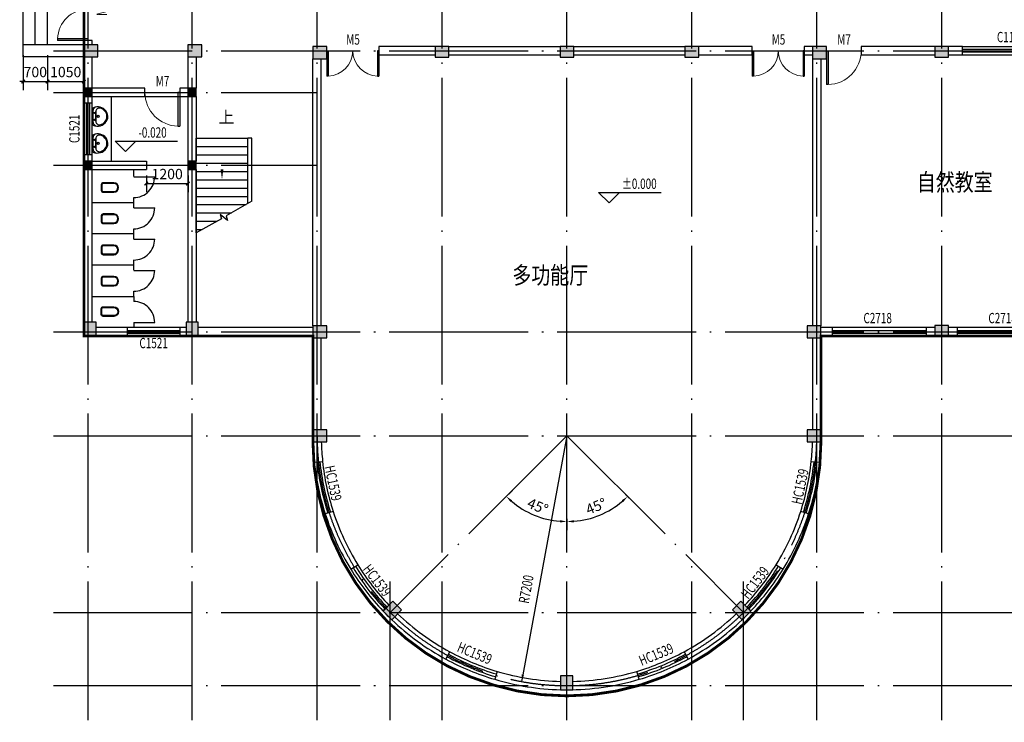
# Model space of a CAD drawing. Extents: x 158014 to 1104442, y 10003 to 373315.
# Drawn here: x 177036 to 205409, y 155335 to 175587 of the extents above; entities that cross this region are included whole.
import ezdxf

# ---------------------------------------------------------------- set-up
doc = ezdxf.new("R2010")
doc.units = 0
doc.header["$LTSCALE"] = 1000
doc.header["$MEASUREMENT"] = 0
for name, pattern in [('DASH', [0.35, 0.25, -0.1]), ('DASHED', [0.75, 0.5, -0.25]), ('DOTE', [2.42, 2, -0.2, 0.02, -0.2])]:
    doc.linetypes.add(name, pattern=pattern)
doc.layers.get('0').update_dxf_attribs({"linetype": 'CONTINUOUS'})
doc.layers.get('Defpoints').update_dxf_attribs({"linetype": 'CONTINUOUS'})
for name, color, linetype in [('3T_WOOD', 21, 'CONTINUOUS'), ('COLUMN', 9, 'CONTINUOUS'), ('DOTE', 1, 'CONTINUOUS'), ('PUB_DIM', 3, 'CONTINUOUS'), ('PUB_HATCH', 8, 'CONTINUOUS'), ('PUB_TEXT', 7, 'CONTINUOUS'), ('STAIR', 2, 'CONTINUOUS'), ('WALL', 9, 'CONTINUOUS'), ('WINDOW', 4, 'CONTINUOUS'), ('WINDOW_TEXT', 7, 'CONTINUOUS')]:
    doc.layers.add(name, color=color, linetype=linetype)
doc.styles.add('_HZTXT', font='txt.shx', dxfattribs={"width": 0.8, "bigfont": 'hztxt.shx'})
doc.styles.add('_TCH_DIM', font='SIMPLEX', dxfattribs={"bigfont": 'GBCBIG'})
doc.styles.add('_TCH_DIM_T3', font='SIMPLEX', dxfattribs={"width": 0.705882, "bigfont": 'GBCBIG'})
doc.styles.add('_TCH_WINDOW', font='SIMPLEX', dxfattribs={"bigfont": 'GBCBIG'})
doc.dimstyles.new('_TCH_ARCH&&100', dxfattribs={"dimtxt": 297.5, "dimasz": 100, "dimexe": 250, "dimexo": 300, "dimgap": 126.25, "dimtad": 1, "dimdec": 0, "dimzin": 0, "dimdsep": 46, "dimtxsty": '_TCH_DIM_T3', "dimblk": 'ARCHTICK', "dimcen": 0.09, "dimclrt": 7, "dimazin": 2, "dimtfac": 1, "dimtdec": 0, "dimtix": 1, "dimtmove": 2, "dimatfit": 3, "dimldrblk": 'ARCHTICK', "dimfxl": 0, "dimtolj": 1, "dimtzin": 0, "dimarcsym": 0})
doc.dimstyles.new('_TCH_ARROW&&100', dxfattribs={"dimtxt": 297.5, "dimasz": 200, "dimexe": 250, "dimexo": 300, "dimgap": 126.25, "dimtad": 1, "dimdec": 0, "dimzin": 0, "dimdsep": 46, "dimtxsty": '_TCH_DIM_T3', "dimcen": 0.09, "dimclrt": 7, "dimazin": 2, "dimtfac": 1, "dimtdec": 0, "dimtix": 1, "dimtmove": 2, "dimatfit": 3, "dimfxl": 0, "dimtolj": 1, "dimtzin": 0, "dimarcsym": 0})

# ---------------------------------------------------------------- blocks, each defined once
blk = doc.blocks.new('_ArchTick')
at = {"color": 0, "linetype": 'ByBlock', "const_width": 0.4}
blk.add_lwpolyline([(-0.5, -0.5), (0.5, 0.5)], dxfattribs=at)
blk = doc.blocks.new('*D322')
at = {"layer": 'Defpoints', "color": 0}
for p in [(177136, 174867), (177836, 174867), (177836, 173803)]:
    blk.add_point(p, dxfattribs=at)
at = {"layer": 'PUB_DIM', "color": 0, "lineweight": -2}
for p, q in [((177136, 174567), (177136, 173553)), ((177836, 174567), (177836, 173553)), ((177136, 173803), (177036, 173803)), ((177136, 173803), (177836, 173803)), ((177836, 173803), (177936, 173803))]:
    blk.add_line(p, q, dxfattribs=at)
at = {"layer": 'PUB_DIM', "color": 0, "lineweight": -2, "xscale": 100, "yscale": 100, "zscale": 100}
blk.add_blockref('_ArchTick', (177136, 173803), dxfattribs=at)
at = {"layer": 'PUB_DIM', "color": 0, "lineweight": -2, "xscale": 100, "yscale": 100, "zscale": 100, "rotation": 180}
blk.add_blockref('_ArchTick', (177836, 173803), dxfattribs=at)
at = {"layer": 'PUB_DIM', "color": 7, "insert": (177486, 174078), "char_height": 297.5, "attachment_point": 5, "style": '_TCH_DIM_T3'}
blk.add_mtext('\\A1;700', dxfattribs=at)
blk = doc.blocks.new('*D323')
at = {"layer": 'Defpoints', "color": 0}
for p in [(177836, 174867), (178886, 174867), (178886, 173803)]:
    blk.add_point(p, dxfattribs=at)
at = {"layer": 'PUB_DIM', "color": 0, "lineweight": -2}
for p, q in [((177836, 174567), (177836, 173553)), ((178886, 174567), (178886, 173553)), ((177836, 173803), (178886, 173803))]:
    blk.add_line(p, q, dxfattribs=at)
at = {"layer": 'PUB_DIM', "color": 0, "lineweight": -2, "xscale": 100, "yscale": 100, "zscale": 100, "rotation": 180}
blk.add_blockref('_ArchTick', (177836, 173803), dxfattribs=at)
at = {"layer": 'PUB_DIM', "color": 0, "lineweight": -2, "xscale": 100, "yscale": 100, "zscale": 100}
blk.add_blockref('_ArchTick', (178886, 173803), dxfattribs=at)
at = {"layer": 'PUB_DIM', "color": 7, "insert": (178361, 174078), "char_height": 297.5, "attachment_point": 5, "style": '_TCH_DIM_T3'}
blk.add_mtext('\\A1;1050', dxfattribs=at)
blk = doc.blocks.new('*D984')
at = {"layer": 'Defpoints', "color": 0}
for p in [(180686, 171392), (181886, 171392), (181886, 170863)]:
    blk.add_point(p, dxfattribs=at)
at = {"layer": 'PUB_DIM', "color": 0, "lineweight": -2}
for p, q in [((180686, 171092), (180686, 170613)), ((180686, 170863), (181886, 170863)), ((181886, 171092), (181886, 170613))]:
    blk.add_line(p, q, dxfattribs=at)
at = {"layer": 'PUB_DIM', "color": 0, "lineweight": -2, "xscale": 100, "yscale": 100, "zscale": 100, "rotation": 180}
blk.add_blockref('_ArchTick', (180686, 170863), dxfattribs=at)
at = {"layer": 'PUB_DIM', "color": 0, "lineweight": -2, "xscale": 100, "yscale": 100, "zscale": 100}
blk.add_blockref('_ArchTick', (181886, 170863), dxfattribs=at)
at = {"layer": 'PUB_DIM', "color": 7, "insert": (181286, 171138), "char_height": 297.5, "attachment_point": 5, "style": '_TCH_DIM_T3'}
blk.add_mtext('\\A1;1200', dxfattribs=at)
blk = doc.blocks.new('$plan$00001612')
for points in [[(135, 138), (442, 138, -0.388189), (501, 88), (501, -88, -0.388189), (442, -138), (135, -138, -0.97895)], [(443, -116), (125, -116, -0.936623), (135, 117), (443, 117, -0.381636), (480, 86), (480, -86, -0.399536)]]:
    blk.add_lwpolyline(points, format="xyb", close=True)
blk.add_lwpolyline([(195, 117, 0, 0, 0.440649), (186, 108, 0, 0, 0), (185, -106, 0, 0, 0.411645), (194, -115, 1.5, 1.5, 0)], format="xyseb")
blk = doc.blocks.new('$plan$00000359')
for p, q in [((239, 0), (-241, 0)), ((-238, 0), (238, 0)), ((239, 0), (269, -79)), ((-214, -36), (-272, -91)), ((-241, 0), (-271, -79)), ((-180, -23), (180, -23)), ((140, -105), (-142, -105)), ((-142, -105), (140, -105)), ((216, -37), (273, -95))]:
    blk.add_line(p, q)
for centre, radius in [((-100, -65), 16.3), ((1, -172), 31.6), ((100, -65), 16.3)]:
    blk.add_circle(centre, radius)
at = {"lineweight": 13}
blk.add_circle((1, -172), 23, dxfattribs=at)
for centre, radius, start, end in [((28, -152), 307, 166.1751, 244.7296), ((-142, -205), 100, 90, 190.5602), ((-1, -179), 243, 190.5602, 349.4398), ((-180, -73), 50, 90, 133.181), ((-29, -152), 307, 297.0639, 13.8249), ((140, -205), 100, 349.4398, 90), ((180, -73), 50, 44.5607, 90), ((-1, -201), 250, 245.8071, 296.4628)]:
    blk.add_arc(centre, radius, start, end)
blk = doc.blocks.new('$DorLib2D$00000001')
for p, q in [((0.45, 0.975), (0.5, 0.975)), ((0.45, 0), (0.45, 0.975)), ((0.5, 0), (0.5, 0.975)), ((0.5, 0), (0.45, 0))]:
    blk.add_line(p, q)
at = {"lineweight": 13}
blk.add_arc((0.475, 0), 0.975, 91.4693, 180, dxfattribs=at)
blk = doc.blocks.new('$TCHSYS$WIN2D')
for p, q in [((-0.5, 0.5), (0.5, 0.5)), ((0.5, 0.167), (-0.5, 0.167)), ((0.5, -0.167), (-0.5, -0.167)), ((-0.5, -0.5), (0.5, -0.5))]:
    blk.add_line(p, q)
blk = doc.blocks.new('*D985')
at = {"layer": 'Defpoints', "color": 0}
for p in [(192806, 163592), (194283, 162115), (192806, 161503), (193445, 161204)]:
    blk.add_point(p, dxfattribs=at)
at = {"layer": 'PUB_DIM', "color": 0, "lineweight": -2}
for p, q in [((194495, 161902), (194730, 161667)), ((192806, 161203), (192806, 160870))]:
    blk.add_line(p, q, dxfattribs=at)
blk.add_arc((192806, 163592), 2472, 274.6377, 310.3623, dxfattribs=at)
at = {"layer": 'PUB_DIM', "color": 0}
for points in [[(194384, 161733), (194429, 161684), (194553, 161844)], [(193007, 161095), (193004, 161161), (192806, 161120)]]:
    blk.add_solid(points, dxfattribs=at)
at = {"layer": 'PUB_DIM', "color": 7, "insert": (193646, 161562), "char_height": 297.5, "attachment_point": 5, "rotation": 22.5, "style": '_TCH_DIM_T3'}
blk.add_mtext('\\A1;45°', dxfattribs=at)
blk = doc.blocks.new('*D986')
at = {"layer": 'Defpoints', "color": 0}
for p in [(192806, 163592), (190917, 161703), (191570, 161451), (192806, 160920)]:
    blk.add_point(p, dxfattribs=at)
at = {"layer": 'PUB_DIM', "color": 0, "lineweight": -2}
for p, q in [((191129, 161915), (191235, 162021)), ((192806, 161220), (192806, 161370))]:
    blk.add_line(p, q, dxfattribs=at)
blk.add_arc((192806, 163592), 2472, 229.6377, 265.3623, dxfattribs=at)
at = {"layer": 'PUB_DIM', "color": 0}
for points in [[(191183, 161684), (191228, 161733), (191058, 161844)], [(192607, 161161), (192605, 161095), (192806, 161120)]]:
    blk.add_solid(points, dxfattribs=at)
at = {"layer": 'PUB_DIM', "color": 7, "insert": (191965, 161562), "char_height": 297.5, "attachment_point": 5, "rotation": 337.5, "style": '_TCH_DIM_T3'}
blk.add_mtext('\\A1;45°', dxfattribs=at)
blk = doc.blocks.new('$DorLib2D$00000002')
for p, q in [((-0.5, 0), (-0.5, 0.4875)), ((-0.475, 0.4875), (-0.5, 0.4875)), ((-0.475, 0), (-0.475, 0.4875)), ((0.475, 0), (0.475, 0.4875)), ((0.475, 0.4875), (0.5, 0.4875)), ((0.5, 0), (0.5, 0.4875)), ((-0.5, 0), (-0.475, 0)), ((0.5, 0), (0.475, 0))]:
    blk.add_line(p, q)
at = {"lineweight": 13}
for centre, start, end in [((-0.4875, 0), 0, 88.53072), ((0.4875, 0), 91.46928, 180)]:
    blk.add_arc(centre, 0.4875, start, end, dxfattribs=at)
blk = doc.blocks.new('_FZH')
blk.add_lwpolyline([(-0.5, -0.5), (0.5, -0.5), (0.5, 0.5), (-0.5, 0.5)], close=True)
at = {"layer": 'PUB_HATCH'}
blk.add_solid([(-0.5, -0.5), (0.5, -0.5), (-0.5, 0.5), (0.5, 0.5)], dxfattribs=at)

msp = doc.modelspace()

# ---------------------------------------------------------------- linework, layer by layer
for p, q in [((177135.8, 174516.6), (177135.8, 177266.6)), ((177485.8, 174866.6), (177485.8, 176916.6)), ((177835.8, 174866.6), (177835.8, 176916.6)), ((178885.8, 174866.6), (177135.8, 174866.6)), ((178885.8, 174516.6), (177135.8, 174516.6)), ((179675.8, 173371.6), (179675.8, 171511.6)), ((180645.8, 173371.6), (181645.8, 173371.6)), ((180325.8, 171063.4), (180325.8, 171271.6)), ((180325.8, 171061.6), (180925.8, 171061.6)), ((180325.8, 170311.6), (179125.8, 170311.6)), ((180325.8, 170311.6), (180325.8, 170461.6)), ((180325.8, 170163.4), (180325.8, 170311.6)), ((180325.8, 170161.6), (180925.8, 170161.6)), ((180325.8, 169411.6), (179125.8, 169411.6)), ((180325.8, 169411.6), (180325.8, 169561.6)), ((180325.8, 169263.4), (180325.8, 169411.6)), ((180325.8, 169261.6), (180925.8, 169261.6)), ((180325.8, 168511.6), (180325.8, 168661.6)), ((180325.8, 168511.6), (179125.8, 168511.6)), ((180325.8, 168363.4), (180325.8, 168511.6)), ((180325.8, 168361.6), (180925.8, 168361.6)), ((180325.8, 167611.6), (180325.8, 167761.6)), ((179125.8, 167611.6), (180325.8, 167611.6)), ((179125.8, 167611.6), (180325.8, 167611.6)), ((180325.8, 167611.6), (180325.8, 167461.6)), ((180325.8, 166861.6), (180925.8, 166861.6)), ((180325.8, 166859.9), (180325.8, 166711.6)), ((180325.8, 166711.6), (179235.8, 166711.6))]:
    msp.add_line(p, q)
for centre, start, end in [((180325.8, 171059.9), 270, 0.16767), ((180325.8, 170159.9), 270, 0.16767), ((180325.8, 169259.9), 270, 0.16767), ((180325.8, 168359.9), 270, 0.16767), ((180325.8, 166863.4), 359.83233, 90)]:
    msp.add_arc(centre, 600, start, end)
at = {"layer": '3T_WOOD', "color": 6, "linetype": 'DASH', "const_width": 80}
msp.add_lwpolyline([(210925.8, 185311.6), (178885.8, 185311.6), (178885.8, 166471.6), (185485.8, 166471.6), (185485.8, 163416.6, 1), (200125.8, 163416.6), (200125.8, 166471.6), (209162.9, 166471.6)], format="xyb", dxfattribs=at)
at = {"layer": 'DOTE', "linetype": 'DOTE', "ltscale": 2}
for p, q in [((179005.8, 145712.4), (179005.8, 185191.6)), ((182005.8, 145712.4), (182005.8, 185191.6)), ((185605.8, 145712.4), (185605.8, 185191.6)), ((189205.8, 145712.4), (189205.8, 185191.6)), ((192805.8, 145712.4), (192805.8, 185191.6)), ((196405.8, 145712.4), (196405.8, 185191.6)), ((200005.8, 145712.4), (200005.8, 185191.6)), ((203605.8, 145712.4), (203605.8, 185191.6)), ((178005.8, 174691.6), (211465.4, 174691.6)), ((178005.8, 173491.6), (185605.8, 173491.6)), ((178005.8, 171391.6), (185605.8, 171391.6)), ((178005.8, 166591.6), (211465.4, 166591.6)), ((178005.8, 163591.6), (211465.4, 163591.6)), ((192805.8, 163591.6), (187714.6, 158500.5)), ((192805.8, 163591.6), (197897, 158500.5)), ((187714.8, 145712.4), (187714.8, 159542.4)), ((197896.8, 145712.4), (197896.8, 159542.4)), ((178005.8, 158500.6), (211465.4, 158500.6)), ((178005.8, 156391.6), (211465.4, 156391.6))]:
    msp.add_line(p, q, dxfattribs=at)
msp.add_arc((192805.8, 163591.6), 7200, 180, 0, dxfattribs=at)
at = {"layer": 'PUB_DIM'}
for p, q in [((180086.2, 171787.3), (179786.2, 172087.3)), ((179786.2, 172087.3), (181586.2, 172087.3)), ((180086.2, 171787.3), (180386.2, 172087.3)), ((194019.3, 170309.6), (193719.3, 170609.6)), ((193719.3, 170609.6), (195519.3, 170609.6)), ((194019.3, 170309.6), (194319.3, 170609.6))]:
    msp.add_line(p, q, dxfattribs=at)
for points in [[(182865.8, 172509.4, 0, 0, 0), (182865.8, 170975.6, 0, 80, 0), (182865.8, 171275.6, 0, 0, 0)], [(191536.1, 156707.8, 66, 0, 0), (191499.8, 156511.1, 0, 0, 0)]]:
    msp.add_lwpolyline(points, format="xyseb", dxfattribs=at)
msp.add_lwpolyline([(192805.8, 163591.6), (191536.1, 156707.8), (191499.8, 156511.1)], dxfattribs=at)
at = {"layer": 'STAIR'}
for p, q in [((182125.8, 171511.6), (182125.8, 172175.6)), ((182125.8, 172175.6), (183605.8, 172175.6)), ((183605.8, 170283.2), (183605.8, 172175.6)), ((183725.8, 172175.6), (183605.8, 172175.6)), ((183725.8, 170351.6), (183725.8, 172175.6)), ((182125.8, 171935.6), (183605.8, 171935.6)), ((182125.8, 171695.6), (183605.8, 171695.6)), ((182125.8, 171455.6), (183605.8, 171455.6)), ((182125.8, 169439.6), (182125.8, 171271.6)), ((182125.8, 171215.6), (183605.8, 171215.6)), ((182125.8, 170975.6), (183605.8, 170975.6)), ((182125.8, 170735.6), (183605.8, 170735.6)), ((182125.8, 170495.6), (183605.8, 170495.6)), ((182125.8, 170255.6), (183557.4, 170255.6)), ((183725.8, 170351.6), (182986.5, 169930.2)), ((182125.8, 170015.6), (183136.3, 170015.6)), ((183020.7, 169799.6), (182815.7, 169973.6)), ((182815.7, 169973.6), (182847.8, 169851.1)), ((182847.8, 169851.1), (182125.8, 169439.6)), ((182125.8, 169775.6), (182715.3, 169775.6)), ((182986.5, 169930.2), (183020.7, 169799.6)), ((182125.8, 169535.6), (182294.2, 169535.6))]:
    msp.add_line(p, q, dxfattribs=at)
at = {"layer": 'WALL'}
for p, q in [((179125.8, 174991.6), (178885.8, 174991.6)), ((178885.8, 174991.6), (178885.8, 174866.6)), ((179125.8, 174866.6), (179125.8, 174991.6)), ((189005.8, 174811.6), (187385.8, 174811.6)), ((187385.8, 174811.6), (187385.8, 174571.6)), ((189405.8, 174811.6), (192605.8, 174811.6)), ((193005.8, 174811.6), (196205.8, 174811.6)), ((198145.8, 174811.6), (196605.8, 174811.6)), ((198145.8, 174571.6), (198145.8, 174811.6)), ((199885.8, 174811.6), (199645.8, 174811.6)), ((199645.8, 174811.6), (199645.8, 174571.6)), ((203405.8, 174811.6), (201285.8, 174811.6)), ((201285.8, 174811.6), (201285.8, 174571.6)), ((204205.8, 174811.6), (203805.8, 174811.6)), ((204205.8, 174571.6), (204205.8, 174811.6)), ((178885.8, 173611.6), (178885.8, 174516.6)), ((179125.8, 173611.6), (179125.8, 174516.6)), ((181885.8, 174516.6), (181885.8, 173611.6)), ((182125.8, 174516.6), (182125.8, 173611.6)), ((187385.8, 174571.6), (189005.8, 174571.6)), ((189405.8, 174571.6), (192605.8, 174571.6)), ((193005.8, 174571.6), (196205.8, 174571.6)), ((196605.8, 174571.6), (198145.8, 174571.6)), ((199645.8, 174571.6), (199885.8, 174571.6)), ((201285.8, 174571.6), (203405.8, 174571.6)), ((203805.8, 174571.6), (204205.8, 174571.6)), ((185485.8, 166766.6), (185485.8, 174461.6)), ((185725.8, 166766.6), (185725.8, 174461.6)), ((199885.8, 174461.6), (199885.8, 166766.6)), ((200125.8, 174461.6), (200125.8, 166766.6)), ((178885.8, 173371.6), (178885.8, 173191.6)), ((180645.8, 173611.6), (179125.8, 173611.6)), ((179125.8, 173191.6), (179125.8, 173371.6)), ((179125.8, 173371.6), (180645.8, 173371.6)), ((180645.8, 173371.6), (180645.8, 173611.6)), ((181885.8, 173611.6), (181645.8, 173611.6)), ((181645.8, 173611.6), (181645.8, 173371.6)), ((181645.8, 173371.6), (181885.8, 173371.6)), ((181885.8, 173371.6), (181885.8, 171511.6)), ((182125.8, 173371.6), (182125.8, 171511.6)), ((178885.8, 173191.6), (179125.8, 173191.6)), ((179125.8, 171691.6), (178885.8, 171691.6)), ((178885.8, 171691.6), (178885.8, 171511.6)), ((179125.8, 171511.6), (179125.8, 171691.6)), ((179125.8, 171511.6), (180685.8, 171511.6)), ((180685.8, 171511.6), (180685.8, 171271.6)), ((178885.8, 166871.6), (178885.8, 171271.6)), ((179125.8, 171271.6), (180685.8, 171271.6)), ((179125.8, 166871.6), (179125.8, 171271.6)), ((181885.8, 171271.6), (181885.8, 166871.6)), ((182125.8, 171271.6), (182125.8, 166871.6)), ((180145.8, 166711.6), (179235.8, 166711.6)), ((180145.8, 166471.6), (180145.8, 166711.6)), ((181830.8, 166711.6), (181645.8, 166711.6)), ((181645.8, 166711.6), (181645.8, 166471.6)), ((185485.8, 166711.6), (182180.8, 166711.6)), ((200455.8, 166711.6), (200125.8, 166711.6)), ((200455.8, 166471.6), (200455.8, 166711.6)), ((203405.8, 166711.6), (203155.8, 166711.6)), ((203155.8, 166711.6), (203155.8, 166471.6)), ((204055.8, 166711.6), (203805.8, 166711.6)), ((204055.8, 166471.6), (204055.8, 166711.6)), ((179235.8, 166471.6), (180145.8, 166471.6)), ((181645.8, 166471.6), (181830.8, 166471.6)), ((185485.8, 166471.6), (182180.8, 166471.6)), ((185485.8, 163766.6), (185485.8, 166416.6)), ((185725.8, 163766.6), (185725.8, 166416.6)), ((199885.8, 166416.6), (199885.8, 163766.6)), ((200125.8, 166471.6), (200455.8, 166471.6)), ((200125.8, 166416.6), (200125.8, 163766.6)), ((203155.8, 166471.6), (203405.8, 166471.6)), ((203805.8, 166471.6), (204055.8, 166471.6)), ((185525.5, 162830.5), (185764.2, 162855.5)), ((199847.4, 162855.5), (200086.1, 162830.5)), ((186068.7, 161415), (185840.3, 161341.2)), ((199771.3, 161341.2), (199542.9, 161415)), ((186574.4, 159750.8), (186778.7, 159876.7)), ((198832.9, 159876.7), (199037.2, 159750.8)), ((187677.4, 158710.5), (187503.5, 158545)), ((198108.1, 158545), (197934.2, 158710.5)), ((189316.7, 157156.7), (189431.1, 157367.7)), ((196180.5, 157367.7), (196294.9, 157156.7)), ((190791.3, 156804.3), (190723.1, 156574.2)), ((194888.6, 156574.2), (194820.3, 156804.3))]:
    msp.add_line(p, q, dxfattribs=at)
for radius, start, end in [(7320, 181.36991, 185.96831), (7080, 181.41635, 185.96831), (7080, 354.03169, 358.58365), (7320, 354.03169, 358.63009), (7320, 197.90493, 211.64813), (7080, 197.90493, 211.64813), (7080, 328.35187, 342.09507), (7320, 328.35187, 342.09507), (7080, 223.58475, 223.58555), (7080, 316.41445, 316.41525), (7320, 223.58475, 223.63199), (7320, 223.63199, 225.0019), (7320, 225.0019, 226.37181), (7080, 226.41825, 241.53264), (7080, 298.46736, 313.58175), (7320, 313.62819, 314.9981), (7320, 314.9981, 316.36801), (7320, 316.36801, 316.41525), (7320, 226.37181, 241.53264), (7320, 298.46736, 313.62819), (7080, 253.46926, 268.50848), (7080, 271.34119, 286.53074), (7320, 253.46926, 268.55739), (7320, 270, 286.53074), (7320, 268.63009, 270)]:
    msp.add_arc((192805.8, 163591.6), radius, start, end, dxfattribs=at)
at = {"layer": 'WINDOW'}
for radius, start, end in [(7320, 185.96831, 197.90493), (7240, 185.96831, 197.90493), (7160, 185.96831, 197.90493), (7080, 185.96831, 197.90493), (7080, 342.09507, 354.03169), (7160, 342.09507, 354.03169), (7240, 342.09507, 354.03169), (7320, 342.09507, 354.03169), (7320, 211.64813, 223.58475), (7240, 211.64813, 223.58475), (7160, 211.64813, 223.58475), (7080, 211.64813, 223.58475), (7080, 316.41525, 328.35187), (7160, 316.41525, 328.35187), (7240, 316.41525, 328.35187), (7320, 316.41525, 328.35187), (7240, 241.53264, 253.46926), (7160, 241.53264, 253.46926), (7080, 241.53264, 253.46926), (7080, 286.53074, 298.46736), (7160, 286.53074, 298.46736), (7240, 286.53074, 298.46736), (7320, 241.53264, 253.46926), (7320, 286.53074, 298.46736)]:
    msp.add_arc((192805.8, 163591.6), radius, start, end, dxfattribs=at)

# ---------------------------------------------------------------- block references
for name, p, rotation in [('$plan$00000359', (179125.8, 172799.7), 90), ('$plan$00000359', (179125.8, 172022.6), 90), ('$plan$00001612', (179886.4, 167173.1), 180)]:
    msp.add_blockref(name, p, dxfattribs=dict(rotation=rotation))
at = {"yscale": -1, "rotation": 180}
for p in [(179886.4, 170750.1), (179886.4, 169850.1), (179886.4, 168950.1), (179886.4, 168050.1)]:
    msp.add_blockref('$plan$00001612', p, dxfattribs=at)
at = {"layer": 'COLUMN'}
for p, xscale, yscale, zscale in [((179085.8, 174691.6), 400, 350, 350), ((182085.8, 174691.6), 400, 350, 350), ((185685.8, 174636.6), 400, 350, 350), ((189205.8, 174661.6), 400, 300, 300), ((192805.8, 174661.6), 400, 300, 300), ((196405.8, 174661.6), 400, 300, 300), ((203605.8, 174661.6), 400, 300, 300), ((179005.8, 173491.6), 240, 240, 240), ((182005.8, 173491.6), 240, 240, 240), ((179005.8, 171391.6), 240, 240, 240), ((182005.8, 171391.6), 240, 240, 240), ((179060.8, 166671.6), 350, 400, 400), ((182005.8, 166671.6), 350, 400, 400), ((192796.5, 156473.7), 350, 400, 400)]:
    msp.add_blockref('_FZH', p, dxfattribs=dict(at, xscale=xscale, yscale=yscale, zscale=zscale))
for p, xscale, yscale, zscale, rotation in [((200085.8, 174636.6), 350, 400, 400, 90), ((185685.8, 166591.6), 350, 400, 400, 270), ((199925.8, 166591.6), 350, 400, 400, 90), ((203605.8, 166621.6), 300, 400, 400, 270), ((185685.8, 163591.6), 350, 400, 400, 270), ((199925.8, 163591.6), 350, 400, 400, 90), ((187772.9, 158558.3), 349.9999999999877, 400.0000000000065, 400.0000000000065, 315.0018999121348), ((197838.8, 158558.3), 349.9999999999877, 400.0000000000065, 400.0000000000065, 44.99810008786522)]:
    msp.add_blockref('_FZH', p, dxfattribs=dict(at, xscale=xscale, yscale=yscale, zscale=zscale, rotation=rotation))
at = {"layer": 'WINDOW'}
ref = msp.add_blockref('$DorLib2D$00000002', (179005.8, 175891.6), dxfattribs=dict(at, xscale=1800, yscale=1800, zscale=1800, rotation=90))
ref.add_attrib('A', 'M4', (179549.6, 175696.6), dxfattribs={"layer": 'WINDOW_TEXT', "height": 297.5, "rotation": 90, "style": '_TCH_WINDOW', "width": 0.705882})
at = {"layer": 'WINDOW', "linetype": 'DASHED'}
ref = msp.add_blockref('$DorLib2D$00000002', (186635.8, 174691.6), dxfattribs=dict(at, xscale=1500, yscale=-1500, zscale=1500))
ref.add_attrib('A', 'M5', (186445.8, 174867.9), dxfattribs={"layer": 'WINDOW_TEXT', "linetype": 'DASHED', "height": 297.5, "style": '_TCH_WINDOW', "width": 0.705882})
ref = msp.add_blockref('$DorLib2D$00000002', (198895.8, 174691.6), dxfattribs=dict(at, xscale=1500, yscale=-1500, zscale=1500))
ref.add_attrib('A', 'M5', (198705.8, 174867.9), dxfattribs={"layer": 'WINDOW_TEXT', "linetype": 'DASHED', "height": 297.5, "style": '_TCH_WINDOW', "width": 0.705882})
at = {"layer": 'WINDOW'}
ref = msp.add_blockref('$DorLib2D$00000001', (200785.8, 174691.6), dxfattribs=dict(at, xscale=-1000, yscale=-1000, zscale=-1000))
ref.add_attrib('A', 'M7', (200595.8, 174867.9), dxfattribs={"layer": 'WINDOW_TEXT', "height": 297.5, "style": '_TCH_WINDOW', "width": 0.705882})
ref = msp.add_blockref('$TCHSYS$WIN2D', (205405.8, 174691.6), dxfattribs=dict(at, xscale=2400, yscale=-240, zscale=2400))
ref.add_attrib('A', 'C11', (205195.8, 174937.9), dxfattribs={"layer": 'WINDOW_TEXT', "height": 297.5, "style": '_TCH_WINDOW', "width": 0.705882})
ref = msp.add_blockref('$DorLib2D$00000001', (181145.8, 173491.6), dxfattribs=dict(at, xscale=1000, yscale=-1000, zscale=1000))
ref.add_attrib('A', 'M7', (180955.8, 173667.9), dxfattribs={"layer": 'WINDOW_TEXT', "height": 297.5, "style": '_TCH_WINDOW', "width": 0.705882})
ref = msp.add_blockref('$TCHSYS$WIN2D', (179005.8, 172441.6), dxfattribs=dict(at, xscale=1500, yscale=-240, zscale=1500, rotation=89.9999999999992))
ref.add_attrib('A', 'C1521', (178759.6, 172031.6), dxfattribs={"layer": 'WINDOW_TEXT', "height": 297.5, "rotation": 90, "style": '_TCH_WINDOW', "width": 0.705882})
ref = msp.add_blockref('$TCHSYS$WIN2D', (201805.8, 166591.6), dxfattribs=dict(at, xscale=2700, yscale=240, zscale=2700, rotation=180))
ref.add_attrib('A', 'C2718', (201350.8, 166837.9), dxfattribs={"layer": 'WINDOW_TEXT', "height": 297.5, "style": '_TCH_WINDOW', "width": 0.705882})
ref = msp.add_blockref('$TCHSYS$WIN2D', (205405.8, 166591.6), dxfattribs=dict(at, xscale=2700, yscale=240, zscale=2700, rotation=180))
ref.add_attrib('A', 'C2718', (204950.8, 166837.9), dxfattribs={"layer": 'WINDOW_TEXT', "height": 297.5, "style": '_TCH_WINDOW', "width": 0.705882})
ref = msp.add_blockref('$TCHSYS$WIN2D', (180895.8, 166591.6), dxfattribs=dict(at, xscale=1500, yscale=-240, zscale=1500, rotation=180.0000000000005))
ref.add_attrib('A', 'C1521', (180485.8, 166117.9), dxfattribs={"layer": 'WINDOW_TEXT', "height": 297.5, "style": '_TCH_WINDOW', "width": 0.705882})

# ---------------------------------------------------------------- texts
at = {"layer": 'PUB_DIM', "color": 7, "style": '_TCH_DIM', "width": 0.705882}
msp.add_text('R7200', height=297.5, rotation=79.54906, dxfattribs=at).set_placement((191702.1, 158742.8))
at = {"layer": 'PUB_TEXT', "style": '_TCH_DIM'}
msp.add_text('上', height=337.6, dxfattribs=at).set_placement((182761.6, 172609.4))
at = {"layer": 'PUB_TEXT'}
for s, height, style, width, p in [('-0.020', 297.5, '_TCH_DIM', 0.705882, (180456.2, 172187.4)), ('自然教室', 500, '_HZTXT', 0.8, (202888.5, 170653.8)), ('%%P0.000', 297.5, '_TCH_DIM', 0.705882, (194389.3, 170709.7)), ('多功能厅', 500, '_HZTXT', 0.8, (191233.5, 167972.5))]:
    msp.add_text(s, height=height, dxfattribs=dict(at, style=style, width=width)).set_placement(p)
at = {"layer": 'WINDOW_TEXT', "style": '_TCH_WINDOW', "width": 0.705882}
for rotation, p in [(281.93662, (185814.7, 162701.2)), (78.06338, (199563.4, 161598)), (307.61644, (186904, 159743.3)), (52.38356, (198030.3, 158864.3)), (337.50095, (189615.6, 157386.1)), (22.49905, (194959, 156956.7))]:
    msp.add_text('HC1539', height=297.5, rotation=rotation, dxfattribs=at).set_placement(p)

# ---------------------------------------------------------------- dimensions: what is measured, and where the dimension line sits
at = {"layer": 'PUB_DIM'}
for p1, p2, distance, picture, middle in [((177135.8, 174866.6), (177835.8, 174866.6), -1063.6, '*D322', (177485.8, 174078)), ((177835.8, 174866.6), (178885.8, 174866.6), -1063.6, '*D323', (178360.8, 174078)), ((180685.8, 171391.6), (181885.8, 171391.6), -528.9, '*D984', (181285.8, 171137.7))]:
    dim = msp.add_aligned_dim(p1=p1, p2=p2, distance=distance, dimstyle='_TCH_ARCH&&100', dxfattribs=at)
    dim.commit()
    dim.dimension.update_dxf_attribs({"geometry": picture, "text_midpoint": middle})
for base, p1, p2, picture, middle in [((191570, 161451.2), (190916.7, 161702.6), (192805.8, 160920.1), '*D986', (191965.2, 161562.3)), ((193445.5, 161204.3), (192805.8, 161502.7), (194282.9, 162114.6), '*D985', (193646.4, 161562.3))]:
    dim = msp.add_angular_dim_3p(base=base, center=(192805.8, 163591.6), p1=p1, p2=p2, dimstyle='_TCH_ARROW&&100', dxfattribs=at)
    dim.commit()
    dim.dimension.update_dxf_attribs({"geometry": picture, "text_midpoint": middle})

doc.saveas('drawing.dxf')
